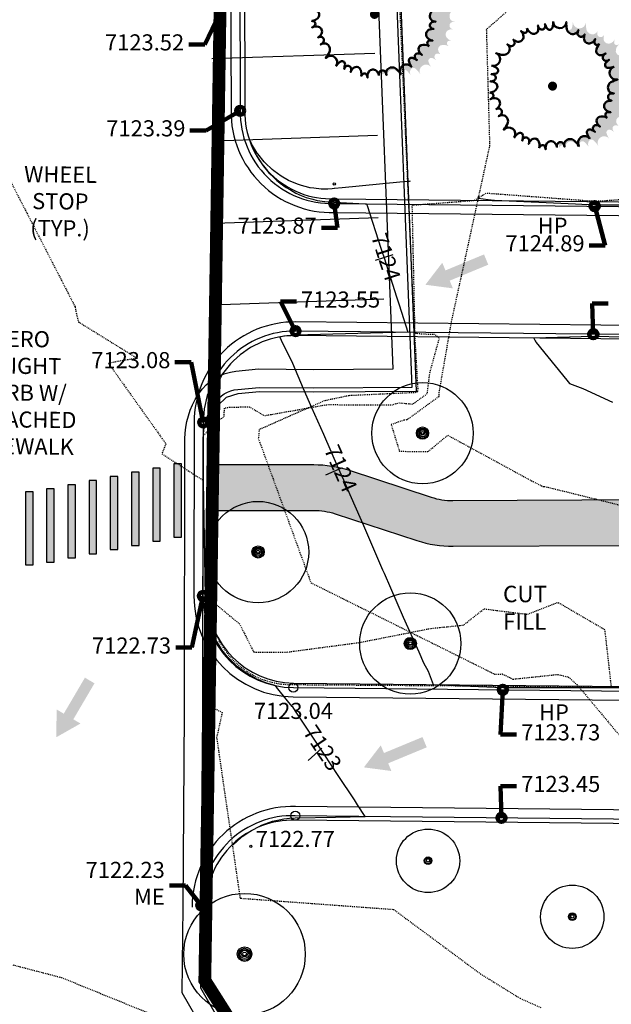
# Model space of a CAD drawing. Units: feet. Extents: x 3186139 to 3189082, y 1460030 to 1461442.
# Drawn here: x 3187419 to 3187484, y 1460109 to 1460217 of the extents above; entities that cross this region are included whole.
import ezdxf
from ezdxf.enums import TextEntityAlignment as Align

# ---------------------------------------------------------------- set-up
doc = ezdxf.new("R2010")
doc.units = ezdxf.units.FT
doc.header["$LTSCALE"] = 0.033
doc.header["$MEASUREMENT"] = 0
for name, pattern in [('BORDER2', [0.875, 0.25, -0.125, 0.25, -0.125, 0, -0.125]), ('DASHED2', [0.375, 0.25, -0.125]), ('DASHEDX2', [1.5, 1, -0.5]), ('HIDDEN', [0.375, 0.25, -0.125]), ('HIDDEN3', [0.094, 0.063, -0.031])]:
    doc.linetypes.add(name, pattern=pattern)
for name, color, linetype in [('C-CURB', 90, 'Continuous'), ('C-EX-CONT-MAJOR', 6, 'HIDDEN3'), ('C-EX-CONT-MINOR', 7, 'HIDDEN3'), ('C-EX-CURB-TBC', 7, 'Continuous'), ('C-EX-CURB-TBC-DEMO', 5, 'Continuous'), ('C-EX-PARKING STRIPE-DEMO', 1, 'Continuous'), ('C-PP-CONT-MAJOR', 104, 'Continuous'), ('C-PP-CONT-MINOR', 11, 'Continuous'), ('C-PP-CONT-TXT', 130, 'Continuous'), ('C-PP-PHASE1', 6, 'DASHEDX2'), ('C-PP-SPOTELEV-TXT', 130, 'Continuous'), ('C-SIDEWALK', 10, 'Continuous'), ('C-STRIPING', 50, 'Continuous'), ('C-STRIPING-HATCH', 9, 'Continuous'), ('GN-LEG', 140, 'Continuous'), ('L-EX-TREES', 4, 'Continuous'), ('PP-DRN-FLOW', 220, 'Continuous'), ('SRF-CUTFILL', 14, 'HIDDEN'), ('TEXT', 6, 'Continuous'), ('XR-TPX', 7, 'Continuous')]:
    doc.layers.add(name, color=color, linetype=linetype)
for name, color, linetype, lineweight in [('LK-TREE-050M', 3, 'Continuous', 50), ('LK-TREE-SHAD', 250, 'Continuous', 35), ('LK-TREE-TRNK', 32, 'Continuous', 18), ('LP-TREE', 15, 'Continuous', 25)]:
    doc.layers.add(name, color=color, linetype=linetype, lineweight=lineweight)
doc.styles.add('DB', font='dbleroy.shx')
doc.styles.add('L100', font='DBLEROY.shx', dxfattribs={"height": 0.088})
doc.dimstyles.new('DB100', dxfattribs={"dimtxt": 0.18, "dimasz": 0.12, "dimexe": 0.06, "dimexo": 0.0625, "dimgap": 0.05, "dimtad": 2, "dimdsep": 46, "dimtxsty": 'L100', "dimcen": 0.09, "dimclrd": 120, "dimclre": 120, "dimclrt": 256, "dimaunit": 1, "dimadec": 0, "dimazin": 0, "dimtfac": 1, "dimtdec": 4, "dimtofl": 0, "dimtmove": 2, "dimatfit": 3, "dimfxl": 1, "dimtolj": 1, "dimarcsym": 0})

# ---------------------------------------------------------------- blocks, each defined once
blk = doc.blocks.new('LAFX-TREE-SIMP-050')
at = {"layer": 'LK-TREE-SHAD'}
h = blk.add_hatch(color=256, dxfattribs=at)
edge = h.paths.add_edge_path()
edge.add_arc((0.3623, 0.3919), 0.0449, 275.56438, 303.79573, ccw=False)
edge.add_arc((0.3645, 0.3691), 0.022, 197.94786, 275.56438, ccw=False)
edge.add_arc((0.4318, 0.361), 0.0882, 156.59173, 179.15055, ccw=False)
edge.add_arc((0.288, 0.4252), 0.0693, 290.48143, 335.06757, ccw=False)
edge.add_arc((0.2981, 0.3995), 0.0417, 192.1055, 289.80479, ccw=False)
edge.add_arc((0.3442, 0.4031), 0.0877, 160.39212, 188.04543, ccw=False)
edge.add_arc((0.2321, 0.4427), 0.0312, 289.94963, 340.88237, ccw=False)
edge.add_arc((0.2325, 0.4409), 0.0294, 178.28263, 290.43668, ccw=False)
edge.add_arc((0.2842, 0.4357), 0.0812, 161.84019, 175.68978, ccw=False)
edge.add_arc((0.1617, 0.4824), 0.0501, 290.09852, 334.73991, ccw=False)
edge.add_arc((0.1648, 0.4862), 0.0528, 189.15211, 285.47027, ccw=False)
edge.add_arc((0.1327, 0.492), 0.0245, 215.46061, 348.08056)
edge.add_arc((-0.0512, 0.5386), 0.2142, 346.03624, 359.40886)
edge.add_arc((0.2177, 0.5365), 0.0547, 180.09378, 355.42463)
edge.add_arc((0.4911, 0.5188), 0.2192, 176.50542, 192.11183)
edge.add_arc((0.3278, 0.4862), 0.0528, 194.69914, 285.47027)
edge.add_arc((0.3162, 0.4904), 0.0608, 295.06077, 338.56282)
edge.add_arc((0.4565, 0.4334), 0.0907, 157.4418, 174.67277)
edge.add_arc((0.3955, 0.4409), 0.0294, 178.28263, 290.43668)
edge.add_arc((0.3951, 0.4427), 0.0312, 289.94963, 340.88237)
edge.add_arc((0.5601, 0.3977), 0.1399, 165.60313, 182.83443)
edge.add_arc((0.4611, 0.3995), 0.0417, 192.1055, 289.80479)
edge.add_arc((0.454, 0.4219), 0.0651, 288.98783, 336.56116)
edge.add_arc((0.604, 0.3629), 0.096, 159.85046, 179.79738)
edge.add_arc((0.5267, 0.3659), 0.019, 187.98725, 278.82768)
edge.add_arc((0.5252, 0.3924), 0.0454, 275.64461, 302.87267)
edge.add_arc((0.5985, 0.2954), 0.0763, 129.60122, 181.83457)
edge.add_arc((0.5585, 0.2973), 0.0365, 186.86616, 274.79125)
edge.add_arc((0.553, 0.3463), 0.0858, 275.7096, 304.97143)
edge.add_arc((0.6725, 0.1896), 0.1115, 129.16021, 145.34484)
edge.add_arc((0.6051, 0.2412), 0.027, 154.07543, 262.54504)
edge.add_arc((0.6066, 0.2474), 0.0334, 261.35503, 316.40032)
edge.add_arc((0.9836, -0.1566), 0.5193, 132.79733, 137.3432)
edge.add_arc((0.6216, 0.1809), 0.0245, 144.11227, 276.08056)
edge.add_arc((0.6254, 0.2838), 0.1273, 269.4306, 288.9497)
edge.add_arc((0.6902, 0.1138), 0.0548, 115.30736, 283.34903)
edge.add_arc((0.7578, -0.1517), 0.2192, 104.50542, 120.11183)
edge.add_arc((0.6763, -0.0065), 0.0528, 122.69914, 213.47027)
edge.add_arc((0.6717, -0.0047), 0.0501, 218.09852, 271.52507)
edge.add_arc((0.6652, -0.1356), 0.0812, 84.42479, 103.68978)
edge.add_arc((0.6542, -0.0849), 0.0294, 106.28263, 218.43668)
edge.add_arc((0.6558, -0.084), 0.0312, 217.94963, 268.88237)
edge.add_arc((0.6527, -0.2028), 0.0877, 88.39212, 116.04543)
edge.add_arc((0.6351, -0.1601), 0.0417, 120.1055, 217.80479)
edge.add_arc((0.6542, -0.1464), 0.0651, 216.98783, 264.56116)
edge.add_arc((0.6369, -0.2714), 0.0612, 79.496, 112.24628)
edge.add_arc((0.6267, -0.2326), 0.022, 125.94786, 203.56438)
edge.add_arc((0.6481, -0.2232), 0.0454, 203.64461, 230.87267)
edge.add_arc((0.5785, -0.3229), 0.0763, 57.60122, 109.83457)
edge.add_arc((0.568, -0.2842), 0.0365, 114.86616, 202.79125)
edge.add_arc((0.6129, -0.2639), 0.0858, 203.7096, 226.29309)
edge.add_arc((0.5312, -0.3599), 0.0407, 56.6821, 87.92264)
edge.add_arc((0.529, -0.3459), 0.027, 82.07543, 190.54504)
edge.add_arc((0.5354, -0.3454), 0.0334, 189.35503, 237.62943)
edge.add_arc((0.2676, -0.8289), 0.5193, 61.23243, 65.3432)
edge.add_arc((0.4767, -0.3802), 0.0245, 72.11227, 204.08056)
edge.add_arc((0.5758, -0.3521), 0.1273, 197.4306, 216.9497)
edge.add_arc((0.4342, -0.4662), 0.0548, 43.30736, 211.34903)
edge.add_arc((0.2025, -0.6125), 0.2192, 32.50542, 48.11183)
edge.add_arc((0.3292, -0.4678), 0.0269, 43.14378, 152.43984)
edge.add_arc((0.356, -0.4778), 0.0553, 156.07747, 202.95099)
edge.add_arc((0.0396, -0.7069), 0.337, 38.02132, 46.60589)
edge.add_arc((0.2541, -0.4796), 0.0244, 46.04062, 170.1895)
edge.add_arc((0.3826, -0.4813), 0.1527, 177.82327, 191.25726)
edge.add_arc((0.0996, -0.6102), 0.1661, 36.6558, 59.27777)
edge.add_arc((0.1566, -0.4985), 0.0417, 48.1055, 145.80479)
edge.add_arc((0.1756, -0.5124), 0.0651, 144.98783, 187.65421)
edge.add_arc((0.0513, -0.5346), 0.0612, 12.71937, 40.24628)
edge.add_arc((0.085, -0.5129), 0.022, 53.94786, 131.56438)
edge.add_arc((0.1006, -0.5303), 0.0454, 131.64461, 158.87267)
edge.add_arc((-0.0157, -0.495), 0.0763, 345.60122, 380.47333)
edge.add_arc((0.071, -0.4934), 0.0294, 34.28263, 121.25031, ccw=False)
edge.add_arc((0.0262, -0.5195), 0.0812, 17.84019, 31.68978, ccw=False)
edge.add_arc((0.1737, -0.4896), 0.0704, 152.7279, 184.11053, ccw=False)
edge.add_arc((0.1524, -0.4902), 0.0528, 50.69914, 141.47027, ccw=False)
edge.add_arc((0.0395, -0.6125), 0.2192, 32.50542, 48.11183, ccw=False)
edge.add_arc((0.2711, -0.4662), 0.0547, 36.09378, 211.42463, ccw=False)
edge.add_arc((0.576, -0.2627), 0.3119, 204.13685, 213.30824, ccw=False)
edge.add_arc((0.3137, -0.3802), 0.0245, 72.11227, 204.08056, ccw=False)
edge.add_arc((0.1046, -0.8289), 0.5193, 60.79733, 65.3432, ccw=False)
edge.add_arc((0.3724, -0.3454), 0.0334, 189.35503, 244.40032, ccw=False)
edge.add_arc((0.366, -0.3459), 0.027, 82.07543, 190.54504, ccw=False)
edge.add_arc((0.3608, -0.376), 0.0575, 49.41084, 81.09421, ccw=False)
edge.add_arc((0.5051, -0.2202), 0.155, 210.3045, 226.37653, ccw=False)
edge.add_arc((0.405, -0.2842), 0.0365, 114.86616, 202.79125, ccw=False)
edge.add_arc((0.4155, -0.3228), 0.0762, 57.12596, 109.85803, ccw=False)
edge.add_arc((0.4847, -0.2235), 0.0449, 203.56438, 231.79573, ccw=False)
edge.add_arc((0.4637, -0.2326), 0.022, 125.94786, 203.56438, ccw=False)
edge.add_arc((0.4764, -0.2956), 0.0848, 84.13521, 107.60706, ccw=False)
edge.add_arc((0.4982, -0.1339), 0.0785, 221.21885, 260.33015, ccw=False)
edge.add_arc((0.4721, -0.1601), 0.0417, 120.1055, 217.80479, ccw=False)
edge.add_arc((0.4897, -0.2028), 0.0877, 88.39212, 116.04543, ccw=False)
edge.add_arc((0.4928, -0.084), 0.0312, 217.94963, 268.88237, ccw=False)
edge.add_arc((0.4912, -0.0849), 0.0294, 106.28263, 218.43668, ccw=False)
edge.add_arc((0.5067, -0.1996), 0.1449, 88.67333, 99.44124, ccw=False)
edge.add_arc((0.513, 0.0044), 0.0593, 222.47307, 267.15053, ccw=False)
edge.add_arc((0.5133, -0.0065), 0.0528, 122.69914, 213.47027, ccw=False)
edge.add_arc((0.5948, -0.1517), 0.2192, 104.50542, 120.11183, ccw=False)
edge.add_arc((0.5272, 0.1138), 0.0548, 115.30736, 283.34903, ccw=False)
edge.add_arc((0.3906, 0.7279), 0.5757, 277.04132, 281.33898, ccw=False)
edge.add_arc((0.4586, 0.1809), 0.0245, 144.11227, 276.08056, ccw=False)
edge.add_arc((0.8206, -0.1566), 0.5193, 132.79733, 137.3432, ccw=False)
edge.add_arc((0.4409, 0.2553), 0.0409, 266.74154, 311.01382, ccw=False)
edge.add_arc((0.4421, 0.2412), 0.027, 154.07543, 262.54504, ccw=False)
edge.add_arc((0.4639, 0.2317), 0.0507, 119.236, 155.26905, ccw=False)
edge.add_arc((0.3765, 0.3828), 0.1238, 280.26094, 300.42009, ccw=False)
edge.add_arc((0.3955, 0.2973), 0.0365, 186.86616, 274.79125, ccw=False)
edge.add_arc((0.4486, 0.2894), 0.0895, 133.27086, 177.71312, ccw=False)
at = {"layer": 'LK-TREE-050M'}
for points in [[(-0.2173, 0.4774, 0.231941), (-0.1676, 0.4322, 0.403646), (-0.125, 0.4596, 0.128377), (-0.1268, 0.5029, 0.200456), (-0.1115, 0.4756, 0.512109), (-0.0684, 0.4834, 0.244908), (-0.0689, 0.5143, 0.019838), (-0.0501, 0.4776, 0.649211), (-0.0063, 0.487, 0.098861), (0, 0.5364)], [(0, 0.5324, 0.92387), (0.1093, 0.5322, 0.068201), (0.1138, 0.4728, 0.418161), (0.1789, 0.4353, 0.237434), (0.2097, 0.4682, 0.084258), (0.2032, 0.4418, 0.532572), (0.2428, 0.4134, 0.225968), (0.2616, 0.4325, 0.121249), (0.2574, 0.3908, 0.454143), (0.3122, 0.3603, 0.210611), (0.3508, 0.396, 0.143881), (0.3436, 0.3623, 0.352237), (0.3667, 0.3472, 0.123809), (0.3873, 0.3545)], [(-0.5063, 0.1645, 0.92387), (-0.4723, 0.2684, 0.068201), (-0.4145, 0.2543, 0.418161), (-0.3587, 0.3047, 0.237434), (-0.3804, 0.3441, 0.084258), (-0.3574, 0.3298, 0.532572), (-0.3181, 0.3586, 0.225968), (-0.3305, 0.3825, 0.121249), (-0.2921, 0.3656, 0.454143), (-0.2462, 0.4083, 0.210611), (-0.2682, 0.456, 0.143881), (-0.2384, 0.4387, 0.352237), (-0.2169, 0.456, 0.123809), (-0.2175, 0.4779)], [(0.3869, 0.3542, 0.231941), (0.3592, 0.293, 0.403646), (0.3985, 0.2609, 0.128377), (0.4391, 0.276, 0.200456), (0.4178, 0.253, 0.512109), (0.4386, 0.2144, 0.244908), (0.4678, 0.2244, 0.019838), (0.4387, 0.1953, 0.649211), (0.4612, 0.1565, 0.098861), (0.5102, 0.1658)], [(-0.5212, -0.0592, 0.231941), (-0.4628, -0.0259, 0.403646), (-0.4758, 0.0231, 0.128377), (-0.5175, 0.0348, 0.200456), (-0.4867, 0.041, 0.512109), (-0.4809, 0.0843, 0.244908), (-0.5104, 0.0934, 0.019838), (-0.4697, 0.0999, 0.649211), (-0.4651, 0.1445, 0.098861), (-0.5102, 0.1658)], [(0.5063, 0.1645, 0.92387), (0.5399, 0.0605, 0.068201), (0.4848, 0.0379, 0.418161), (0.4693, -0.0356, 0.237434), (0.5101, -0.0548, 0.084258), (0.4829, -0.0567, 0.532572), (0.4682, -0.1032, 0.225968), (0.4922, -0.1152, 0.121249), (0.4512, -0.124, 0.454143), (0.4392, -0.1856, 0.210611), (0.4851, -0.2113, 0.143881), (0.4507, -0.2148, 0.352237), (0.4435, -0.2414, 0.123809), (0.4569, -0.2588)], [(-0.3129, -0.4307, 0.92387), (-0.4012, -0.3663, 0.068201), (-0.3699, -0.3156, 0.418161), (-0.4006, -0.247, 0.237434), (-0.4449, -0.2555, 0.084258), (-0.424, -0.238, 0.532572), (-0.4394, -0.1917, 0.225968), (-0.4659, -0.1961, 0.121249), (-0.4379, -0.1649, 0.454143), (-0.4644, -0.108, 0.210611), (-0.5166, -0.1142, 0.143881), (-0.4909, -0.0912, 0.352237), (-0.5007, -0.0653, 0.123809), (-0.5217, -0.0592)], [(0.4564, -0.2585, 0.231941), (0.3896, -0.2511, 0.403646), (0.3713, -0.2984, 0.128377), (0.3982, -0.3324, 0.200456), (0.3697, -0.3192, 0.512109), (0.3395, -0.3509, 0.244908), (0.358, -0.3756, 0.019838), (0.3213, -0.3569, 0.649211), (0.2913, -0.3902, 0.098861), (0.3153, -0.434)], [(-0.1048, -0.5139, 0.231941), (-0.1184, -0.4481, 0.403646), (-0.169, -0.4453, 0.128377), (-0.193, -0.4814, 0.200456), (-0.1894, -0.4503, 0.512109), (-0.2288, -0.4313, 0.244908), (-0.2465, -0.4565, 0.019838), (-0.2402, -0.4158, 0.649211), (-0.2811, -0.3977, 0.098861), (-0.3153, -0.434)], [(0.3129, -0.4307, 0.92387), (0.2244, -0.4948, 0.068201), (0.1859, -0.4494, 0.418161), (0.1111, -0.4573, 0.237434), (0.1055, -0.502, 0.084258), (0.0953, -0.4768, 0.532572), (0.0466, -0.4771, 0.225968), (0.0426, -0.5037, 0.121249), (0.0215, -0.4675, 0.454143), (-0.0408, -0.4751, 0.210611), (-0.051, -0.5266, 0.143881), (-0.065, -0.495, 0.352237), (-0.0926, -0.4964, 0.123809), (-0.1049, -0.5145)]]:
    blk.add_lwpolyline(points, format="xyb", dxfattribs=at)
at = {"layer": 'LK-TREE-TRNK', "const_width": 0.0375}
blk.add_lwpolyline([(-0.0188, 0, 1), (0.0187, 0, 1)], format="xyb", close=True, dxfattribs=at)
blk = doc.blocks.new('FLOW')
at = {"color": 0, "linetype": 'Continuous'}
for points in [[(0.1315, 0.0759), (0, 0), (0.1315, -0.0759)], [(0.1315, 0.0304), (0.1315, -0.0304), (0.3598, 0.0304), (0.3598, -0.0304)]]:
    blk.add_solid(points, dxfattribs=at)
blk = doc.blocks.new('A$C82d43efc')
at = {"layer": 'L-EX-TREES', "color": 3}
blk.add_circle((41.6, 41.6), 41.6, dxfattribs=at)
at = {"layer": 'L-EX-TREES'}
blk.add_circle((41.6, 41.7), 5, dxfattribs=at)
at = {"layer": 'L-EX-TREES', "color": 6}
for centre, radius in [((41.6, 41.6), 4.06), ((41.6, 42.1), 2.19)]:
    blk.add_circle(centre, radius, dxfattribs=at)
blk = doc.blocks.new('A$C590e5763')
at = {"layer": 'C-EX-CURB-TBC', "color": 7, "linetype": 'Continuous', "lineweight": -3, "flags": 128}
for points in [[(3187439.23, 1460120.01), (3187439.4, 1460141.22), (3187439.44, 1460171.18, -0.144949), (3187440.56, 1460174.96, -0.004606), (3187440.63, 1460175.06, -0.223081), (3187443.21, 1460176.59), (3187445.57, 1460176.82), (3187451.54, 1460176.77), (3187462.3, 1460176.84), (3187460.37, 1460225.78), (3187459.91, 1460229.22, 0.10079), (3187458.39, 1460233.96, 0.115639), (3187454.56, 1460238.17), (3187453.95, 1460238.64)], [(3187437.23, 1460120.01), (3187437.23, 1460120.02), (3187437.4, 1460141.23), (3187437.44, 1460171.18, -0.144949), (3187438.89, 1460176.05, -0.004606), (3187438.98, 1460176.18, -0.223081), (3187443.02, 1460178.58), (3187445.49, 1460178.83), (3187451.54, 1460178.77), (3187460.22, 1460178.83), (3187458.38, 1460225.61), (3187457.92, 1460228.98, 0.101402), (3187456.65, 1460232.99, 0.117141), (3187453.38, 1460236.55), (3187452.71, 1460237.08)]]:
    blk.add_lwpolyline(points, format="xyb", dxfattribs=at)
for points in [[(3187446.02, 1460095.17), (3187446.02, 1460095.17), (3187437.15, 1460110.61), (3187437.23, 1460120.01), (3187437.23, 1460120.02)], [(3187447.75, 1460096.16), (3187439.16, 1460111.14), (3187439.23, 1460120.01)]]:
    blk.add_lwpolyline(points, dxfattribs=at)
at = {"layer": 'C-EX-CURB-TBC'}
blk.add_polyline3d([(3187448.15, 1460096.39, 7122.45), (3187439.61, 1460111.26, 7122.63), (3187439.68, 1460120.01, 7122.73)], dxfattribs=at)
at = {"layer": 'C-EX-CURB-TBC-DEMO'}
blk.add_polyline3d([(3187439.68, 1460120.01, 7122.73), (3187439.85, 1460141.22, 7122.95), (3187439.89, 1460171.18, 7123.6), (3187440.16, 1460173.02, 7123.58), (3187440.94, 1460174.71, 7123.56), (3187440.94, 1460174.71, 7123.56), (3187441.01, 1460174.81, 7123.64), (3187441.01, 1460174.81, 7123.64), (3187441.98, 1460175.73, 7123.66), (3187443.25, 1460176.15, 7123.67), (3187443.25, 1460176.15, 7123.67), (3187445.59, 1460176.37, 7123.73), (3187451.54, 1460176.32, 7123.79), (3187462.77, 1460176.39, 7123.95), (3187460.82, 1460225.82, 7124.25), (3187460.35, 1460229.28, 7124.27), (3187459.82, 1460231.81, 7124.29), (3187458.79, 1460234.18, 7124.31), (3187458.79, 1460234.18, 7124.31), (3187457.06, 1460236.59, 7124.32), (3187454.82, 1460238.53, 7124.33), (3187454.82, 1460238.53, 7124.33), (3187454.23, 1460239, 7124.33)], dxfattribs=at)
at = {"layer": 'C-EX-PARKING STRIPE-DEMO', "flags": 128}
for points in [[(3187440.37, 1460212.76), (3187458.21, 1460213.37)], [(3187440.67, 1460203.77), (3187458.51, 1460204.38)], [(3187440.75, 1460194.78), (3187458.59, 1460195.39)], [(3187441.37, 1460185.87), (3187459.21, 1460186.48)]]:
    blk.add_lwpolyline(points, dxfattribs=at)
at = {"layer": 'L-EX-TREES', "color": 6}
for centre, radius in [((3187463.44, 1460171.81), 5.54), ((3187463.44, 1460171.81), 0.542), ((3187463.44, 1460171.84), 0.417), ((3187463.44, 1460171.89), 0.292), ((3187463.44, 1460171.84), 0.167), ((3187445.44, 1460158.81), 5.54), ((3187445.44, 1460158.81), 0.542), ((3187445.44, 1460158.84), 0.417), ((3187445.44, 1460158.89), 0.292), ((3187445.44, 1460158.84), 0.167), ((3187462.1, 1460148.81), 5.54), ((3187462.1, 1460148.81), 0.542), ((3187462.1, 1460148.84), 0.417), ((3187462.1, 1460148.89), 0.292), ((3187462.1, 1460148.84), 0.167), ((3187443.96, 1460114.84), 6.65), ((3187443.96, 1460114.84), 0.65), ((3187443.96, 1460114.87), 0.5), ((3187443.96, 1460114.93), 0.35), ((3187443.96, 1460114.88), 0.2)]:
    blk.add_circle(centre, radius, dxfattribs=at)
at = {"layer": 'L-EX-TREES'}
for centre, radius in [((3187463.44, 1460171.82), 0.667), ((3187445.44, 1460158.82), 0.667), ((3187462.1, 1460148.82), 0.667), ((3187443.96, 1460114.85), 0.8)]:
    blk.add_circle(centre, radius, dxfattribs=at)
at = {"layer": 'L-EX-TREES', "xscale": 0.083334608063346, "yscale": 0.083334608063346, "zscale": 0.083334608063346}
for p in [(3187460.58, 1460121.59), (3187476.36, 1460115.47)]:
    blk.add_blockref('A$C82d43efc', p, dxfattribs=at)
blk = doc.blocks.new('EG')
at = {"layer": 'C-EX-CONT-MAJOR', "color": 6, "linetype": 'HIDDEN3', "lineweight": -3, "elevation": 7125}
blk.add_lwpolyline([(3187472.69, 1460217.93), (3187470.42, 1460215.93), (3187470.78, 1460203.26), (3187466.58, 1460183.99), (3187465.24, 1460176.31), (3187465.21, 1460175.8), (3187461.71, 1460173.25), (3187461.41, 1460173.24), (3187460.01, 1460172.74), (3187460.91, 1460169.83), (3187464.05, 1460169.8), (3187466.2, 1460171.58), (3187475.54, 1460166.51), (3187476.65, 1460165.97), (3187476.78, 1460165.99), (3187492.76, 1460162.05), (3187505.57, 1460150.99), (3187511.51, 1460143.89), (3187516.4, 1460139.2), (3187520.93, 1460139.15), (3187526.56, 1460129.59), (3187530.75, 1460116.75), (3187539.51, 1460108.61)], dxfattribs=at)
at = {"layer": 'C-EX-CONT-MINOR', "color": 7, "linetype": 'HIDDEN3', "lineweight": -3}
for points, elevation in [([(3187415.2, 1460205.46), (3187425.43, 1460185.61), (3187425.49, 1460185.16), (3187425.61, 1460184.61), (3187425.8, 1460183.96), (3187432.26, 1460179.97), (3187431.22, 1460179.84), (3187430.07, 1460179.65), (3187429.09, 1460179.43), (3187435.36, 1460170.64), (3187434.91, 1460169.56), (3187439.43, 1460166.65), (3187439.63, 1460155.54), (3187439.85, 1460143.41), (3187440, 1460142.84), (3187440.36, 1460141.86), (3187441.52, 1460141.28), (3187440.91, 1460138.54), (3187441.73, 1460132.83), (3187443.47, 1460121.01), (3187443.47, 1460120.96), (3187443.56, 1460120.96), (3187460.27, 1460119.74), (3187469.78, 1460112.69), (3187474.11, 1460110.02), (3187476.44, 1460108.99)], 7123), ([(3187460.6, 1460225.8), (3187461.28, 1460210.68), (3187462.43, 1460184.99), (3187462.91, 1460176.67), (3187462.89, 1460176.36), (3187462.72, 1460176.24), (3187462.48, 1460176.23), (3187455.39, 1460175.91), (3187452.68, 1460175.34), (3187445.57, 1460172.2), (3187445.47, 1460171.24), (3187451.22, 1460155.46), (3187471.32, 1460145.47), (3187472.17, 1460145.48), (3187473.34, 1460144.92), (3187478.23, 1460145.43), (3187479.4, 1460145.14), (3187480.34, 1460144.33), (3187490.32, 1460132.4), (3187496.68, 1460124.53), (3187496.82, 1460124.36), (3187498.22, 1460123.54), (3187510.93, 1460112.95), (3187522.54, 1460102.46)], 7124), ([(3187416.67, 1460114.18), (3187423.91, 1460112.3), (3187434.6, 1460107.95)], 7122)]:
    blk.add_lwpolyline(points, dxfattribs=dict(at, elevation=elevation))

msp = doc.modelspace()

# ---------------------------------------------------------------- hatches: boundary and pattern name
at = {"layer": 'C-STRIPING-HATCH'}
h = msp.add_hatch(dxfattribs=at)
h.set_pattern_fill('AR-SAND', color=8, scale=0.833333)
h.set_pattern_definition([(37.5, (0, 0), (-0.0524944651, 1.6056864742), [0, -1.26666666667, 0, -1.41666666667, 0, -1.35416666667]), (7.5, (0, 0), (1.474813921, 2.3517883877), [0, -0.68333333333, 0, -1.14166666667, 0, -0.4375]), (327.5, (-1.025, 0), (2.5951182181, 0.00471587795), [0, -0.41666666667, 0, -1.5, 0, -1.95833333333]), (317.5, (-1.025, 0), (2.5051055038, 0.7313963041), [0, -0.20833333333, 0, -0.98333333333, 0, -1.125])])
h.paths.add_polyline_path([(3187455.418, 1460167.752, 0.0793251), (3187451.526, 1460168.373), (3187439.938, 1460168.373), (3187439.929, 1460163.373), (3187451.526, 1460163.373, -0.0793251), (3187453.862, 1460163.001), (3187462.83, 1460160.062, 0.0806834), (3187466.79, 1460159.441), (3187485.654, 1460159.543, -0.3358029), (3187490.485, 1460155.926), (3187493.912, 1460144.022), (3187496.522, 1460143.995, 0.141683), (3187498.931, 1460144.664), (3187494.844, 1460158.858, -0.2535892), (3187495.867, 1460163.512), (3187507.777, 1460177.282, 0.3176429), (3187504.914, 1460181.615), (3187491.654, 1460166.284, -0.216357), (3187487.899, 1460164.555), (3187466.763, 1460164.441, -0.0806834), (3187464.387, 1460164.813)])
h = msp.add_hatch(color=9, dxfattribs=at)
h.dxf.hatch_style = 1
h.paths.add_polyline_path([(3187434.743, 1460167.987), (3187433.909, 1460167.987), (3187433.909, 1460159.987), (3187434.743, 1460159.987)])
h = msp.add_hatch(color=9, dxfattribs=at)
h.dxf.hatch_style = 1
h.paths.add_polyline_path([(3187437.065, 1460168.44), (3187436.232, 1460168.44), (3187436.232, 1460160.44), (3187437.065, 1460160.44)])
h = msp.add_hatch(color=9, dxfattribs=at)
h.dxf.hatch_style = 1
h.paths.add_polyline_path([(3187430.098, 1460167.082), (3187429.264, 1460167.082), (3187429.264, 1460159.082), (3187430.098, 1460159.082)])
h = msp.add_hatch(color=9, dxfattribs=at)
h.dxf.hatch_style = 1
h.paths.add_polyline_path([(3187432.42, 1460167.535), (3187431.587, 1460167.535), (3187431.587, 1460159.535), (3187432.42, 1460159.535)])
h = msp.add_hatch(color=9, dxfattribs=at)
h.dxf.hatch_style = 1
h.paths.add_polyline_path([(3187425.453, 1460166.176), (3187424.62, 1460166.176), (3187424.62, 1460158.176), (3187425.453, 1460158.176)])
h = msp.add_hatch(color=9, dxfattribs=at)
h.dxf.hatch_style = 1
h.paths.add_polyline_path([(3187427.775, 1460166.629), (3187426.942, 1460166.629), (3187426.942, 1460158.629), (3187427.775, 1460158.629)])
h = msp.add_hatch(color=9, dxfattribs=at)
h.dxf.hatch_style = 1
h.paths.add_polyline_path([(3187420.819, 1460165.402), (3187419.985, 1460165.402), (3187419.985, 1460157.402), (3187420.819, 1460157.402)])
h = msp.add_hatch(color=9, dxfattribs=at)
h.dxf.hatch_style = 1
h.paths.add_polyline_path([(3187423.13, 1460165.724), (3187422.297, 1460165.724), (3187422.297, 1460157.724), (3187423.13, 1460157.724)])

# ---------------------------------------------------------------- linework, layer by layer
at = {"layer": 'C-CURB'}
for points in [[(3187453.168, 1460238.017), (3187443.718, 1460225.971, 0.1679268), (3187442.439, 1460222.266), (3187442.483, 1460207.07, 0.4262594), (3187453.787, 1460195.929), (3187491.768, 1460195.532, 0.5773503), (3187495.294, 1460201.495), (3187490.654, 1460209.731), (3187497.345, 1460213.502), (3187630.826, 1460212.106), (3187636.02, 1460202.89, 0.2259615), (3187649.382, 1460193.487, -0.7336973), (3187657.923, 1460131.112, 0.4355303), (3187656.146, 1460125.531), (3187662.871, 1460113.595), (3187656.18, 1460109.824), (3187502.033, 1460111.435), (3187492.964, 1460127.531, 0.2679492), (3187487.799, 1460130.585), (3187449.538, 1460130.985, 0.4174592), (3187438.224, 1460120.183), (3187438.228, 1460119.989)], [(3187453.947, 1460238.645), (3187454.557, 1460238.166), (3187444.505, 1460225.354, 0.1678613), (3187443.439, 1460222.268), (3187443.483, 1460207.065, 0.4270431), (3187453.778, 1460196.929), (3187491.778, 1460196.532, 0.5773503), (3187494.423, 1460201.004), (3187489.291, 1460210.111), (3187497.088, 1460214.505), (3187631.414, 1460213.1), (3187636.891, 1460203.381, 0.2259615), (3187649.55, 1460194.473, -0.7336973), (3187658.35, 1460130.208, 0.4355303), (3187657.017, 1460126.022), (3187664.234, 1460113.214), (3187656.437, 1460108.821), (3187501.446, 1460110.442), (3187492.092, 1460127.04, 0.2679492), (3187487.789, 1460129.585), (3187449.518, 1460129.985, 0.4171819), (3187439.224, 1460120.184), (3187439.228, 1460120.009)], [(3187496.959, 1460215.006), (3187631.708, 1460213.597), (3187637.326, 1460203.626, 0.2259615), (3187649.634, 1460194.966, -0.7336973), (3187658.563, 1460129.755, 0.4355303), (3187657.452, 1460126.267), (3187664.915, 1460113.024), (3187656.566, 1460108.32), (3187501.152, 1460109.945), (3187491.657, 1460126.795, 0.2679492), (3187487.783, 1460129.085), (3187449.508, 1460129.485, 0.4173277), (3187439.724, 1460120.174), (3187439.728, 1460120.009)], [(3187501.461, 1460164.526), (3187507.583, 1460174.877, 0.60065), (3187502.986, 1460182.414), (3187449.55, 1460182.972, 0.4168478), (3187439.445, 1460172.988), (3187439.414, 1460154.003, 0.4115843), (3187449.309, 1460143.988)], [(3187449.314, 1460144.488), (3187496.522, 1460143.995, 0.2679492), (3187500.442, 1460146.204), (3187508.479, 1460159.795), (3187500.777, 1460164.35), (3187507.153, 1460175.132, 0.6019246), (3187502.998, 1460181.914), (3187449.545, 1460182.472, 0.4168478), (3187439.945, 1460172.987), (3187439.914, 1460154.002, 0.4115843), (3187449.314, 1460144.488, 0.4115843)], [(3187449.309, 1460143.988), (3187496.516, 1460143.495, 0.2679492), (3187500.872, 1460145.95), (3187509.164, 1460159.971), (3187501.461, 1460164.526)]]:
    msp.add_lwpolyline(points, format="xyb", dxfattribs=at)
at = {"layer": 'C-CURB', "elevation": -7123.953}
msp.add_lwpolyline([(3187455.273, 1460238.269), (3187444.899, 1460225.046, 0.1678613), (3187443.939, 1460222.268), (3187443.983, 1460207.062, 0.4274725), (3187453.773, 1460197.429), (3187491.783, 1460197.032, 0.5773503), (3187493.988, 1460200.759), (3187488.61, 1460210.302), (3187496.842, 1460214.94)], format="xyb", dxfattribs=at)
at = {"layer": 'C-CURB'}
msp.add_lwpolyline([(3187449.299, 1460142.988), (3187496.506, 1460142.495, 0.2679492), (3187501.733, 1460145.44), (3187510.534, 1460160.322), (3187502.831, 1460164.878), (3187508.444, 1460174.368, 0.5986002), (3187502.963, 1460183.414), (3187449.56, 1460183.972, 0.4168478), (3187438.445, 1460172.989), (3187438.414, 1460154.004, 0.4115843)], format="xyb", close=True, dxfattribs=at)
at = {"layer": 'C-PP-CONT-MAJOR', "color": 104, "linetype": 'Continuous', "lineweight": -3, "elevation": 7125, "flags": 128}
for points in [[(3187488.697, 1460196.737), (3187484.067, 1460196.739), (3187482.279, 1460196.74), (3187480.174, 1460196.837), (3187471.325, 1460197.246), (3187471.325, 1460197.247), (3187470.635, 1460197.328), (3187469.518, 1460197.46), (3187469.57, 1460197.696)], [(3187489.04, 1460182.225), (3187482.129, 1460182.367), (3187475.638, 1460182.2), (3187475.768, 1460181.921), (3187475.83, 1460181.791), (3187475.874, 1460181.705), (3187479.224, 1460177.595), (3187479.517, 1460177.252), (3187480.985, 1460176.705), (3187484.224, 1460175.194)]]:
    msp.add_lwpolyline(points, dxfattribs=at)
at = {"layer": 'C-PP-CONT-MINOR', "color": 11, "linetype": 'Continuous', "lineweight": -3, "flags": 128}
for points, elevation in [([(3187462.075, 1460199.351), (3187461.971, 1460199.34), (3187461.79, 1460199.323), (3187460.966, 1460199.244), (3187454.639, 1460198.633), (3187453.789, 1460198.551), (3187453.763, 1460198.551), (3187453.554, 1460198.532), (3187453.081, 1460198.503), (3187452.34, 1460198.499), (3187451.541, 1460198.597), (3187451.137, 1460198.638), (3187451.123, 1460198.641), (3187451.014, 1460198.665), (3187450.199, 1460198.874), (3187449.861, 1460198.984), (3187449.043, 1460199.311), (3187448.769, 1460199.453), (3187447.964, 1460199.902), (3187447.15, 1460200.504), (3187446.979, 1460200.63), (3187446.212, 1460201.368), (3187446.104, 1460201.477), (3187445.403, 1460202.352), (3187445.35, 1460202.424), (3187444.735, 1460203.435), (3187444.726, 1460203.451), (3187444.609, 1460203.715), (3187444.696, 1460203.427), (3187444.706, 1460203.403), (3187445.202, 1460202.299), (3187445.269, 1460202.185), (3187445.847, 1460201.244), (3187445.993, 1460201.056), (3187446.62, 1460200.279), (3187446.863, 1460200.037), (3187447.509, 1460199.419), (3187447.863, 1460199.146), (3187448.499, 1460198.677), (3187448.973, 1460198.399), (3187449.574, 1460198.066), (3187450.173, 1460197.809), (3187450.717, 1460197.593), (3187451.441, 1460197.385), (3187451.91, 1460197.266), (3187452.754, 1460197.135), (3187453.135, 1460197.089), (3187453.686, 1460197.059), (3187453.778, 1460197.055), (3187457.157, 1460196.899), (3187457.311, 1460196.892), (3187457.312, 1460196.89), (3187457.316, 1460196.878), (3187457.324, 1460196.853), (3187457.347, 1460196.782), (3187457.372, 1460196.705), (3187458.879, 1460192.05), (3187458.991, 1460191.705), (3187459.224, 1460190.987), (3187460.604, 1460186.705), (3187460.886, 1460185.856), (3187461.844, 1460182.844), (3187449.545, 1460182.527), (3187449.417, 1460182.517), (3187448.313, 1460182.421), (3187448.277, 1460182.413), (3187447.82, 1460182.313), (3187447.973, 1460181.985), (3187449.224, 1460179.468), (3187450.382, 1460176.705), (3187451.295, 1460174.634), (3187452.591, 1460171.705), (3187454.224, 1460167.989), (3187454.79, 1460166.705), (3187455.233, 1460165.696), (3187456.97, 1460161.705), (3187459.066, 1460156.863), (3187459.133, 1460156.705), (3187459.224, 1460156.487), (3187461.32, 1460151.705), (3187463.043, 1460147.886), (3187463.538, 1460146.705), (3187464.054, 1460145.793), (3187464.604, 1460144.329), (3187467.814, 1460144.199), (3187472.227, 1460144.02), (3187495.107, 1460144.01)], 7124), ([(3187442.708, 1460126.792), (3187442.727, 1460126.814), (3187442.729, 1460126.816), (3187443.585, 1460127.587), (3187443.669, 1460127.66), (3187443.715, 1460127.695), (3187444.529, 1460128.254), (3187444.711, 1460128.375), (3187445.545, 1460128.805), (3187445.835, 1460128.949), (3187446.619, 1460129.233), (3187447.024, 1460129.375), (3187447.736, 1460129.533), (3187448.258, 1460129.645), (3187448.881, 1460129.701), (3187449.516, 1460129.756), (3187453.911, 1460129.842), (3187457.158, 1460129.906), (3187456.317, 1460131.19), (3187455.98, 1460131.705), (3187454.224, 1460134.388), (3187452.692, 1460136.705), (3187449.606, 1460141.323), (3187449.352, 1460141.705), (3187449.232, 1460141.896), (3187449.188, 1460141.944), (3187448.671, 1460142.546), (3187447.461, 1460144.039), (3187447.265, 1460144.238), (3187446.404, 1460144.47), (3187446.362, 1460144.486), (3187445.25, 1460144.943), (3187445.153, 1460144.995), (3187444.164, 1460145.556), (3187444.022, 1460145.658), (3187443.163, 1460146.301), (3187442.988, 1460146.465), (3187442.264, 1460147.166), (3187442.07, 1460147.401), (3187441.481, 1460148.137), (3187441.284, 1460148.451), (3187440.828, 1460149.199), (3187440.645, 1460149.596), (3187440.314, 1460150.335), (3187440.164, 1460150.816), (3187439.948, 1460151.527), (3187439.85, 1460152.089), (3187439.737, 1460152.756), (3187439.71, 1460153.394), (3187439.685, 1460154.002), (3187439.438, 1460168.625)], 7123)]:
    msp.add_lwpolyline(points, dxfattribs=dict(at, elevation=elevation))
at = {"layer": 'C-SIDEWALK'}
for points in [[(3187439.911, 1460168.373), (3187451.526, 1460168.373, -0.0793251), (3187455.418, 1460167.752), (3187464.387, 1460164.813, 0.0806834), (3187466.763, 1460164.441), (3187487.899, 1460164.555, 0.216357), (3187491.654, 1460166.284), (3187504.914, 1460181.615)], [(3187439.911, 1460163.373), (3187451.526, 1460163.373, -0.0793251), (3187453.862, 1460163.001), (3187462.83, 1460160.062, 0.0806834), (3187466.79, 1460159.441), (3187485.654, 1460159.543, -0.3358029), (3187490.485, 1460155.926), (3187493.912, 1460144.022)]]:
    msp.add_lwpolyline(points, format="xyb", dxfattribs=at)
at = {"layer": 'C-STRIPING'}
for centre in [(3187453.778, 1460199.054, -7123.953), (3187444.651, 1460126.647, -7123.953)]:
    msp.add_circle(centre, 0.125, dxfattribs=at)
at = {"layer": 'C-STRIPING-HATCH', "elevation": -7123.953}
for points in [[(3187434.743, 1460167.987), (3187433.909, 1460167.987), (3187433.909, 1460159.987), (3187434.743, 1460159.987)], [(3187437.065, 1460168.44), (3187436.232, 1460168.44), (3187436.232, 1460160.44), (3187437.065, 1460160.44)], [(3187430.098, 1460167.082), (3187429.264, 1460167.082), (3187429.264, 1460159.082), (3187430.098, 1460159.082)], [(3187432.42, 1460167.535), (3187431.587, 1460167.535), (3187431.587, 1460159.535), (3187432.42, 1460159.535)], [(3187425.453, 1460166.176), (3187424.62, 1460166.176), (3187424.62, 1460158.176), (3187425.453, 1460158.176)], [(3187427.775, 1460166.629), (3187426.942, 1460166.629), (3187426.942, 1460158.629), (3187427.775, 1460158.629)], [(3187420.819, 1460165.402), (3187419.985, 1460165.402), (3187419.985, 1460157.402), (3187420.819, 1460157.402)], [(3187423.13, 1460165.724), (3187422.297, 1460165.724), (3187422.297, 1460157.724), (3187423.13, 1460157.724)]]:
    msp.add_lwpolyline(points, close=True, dxfattribs=at)
at = {"layer": 'Defpoints', "color": 7, "linetype": 'Continuous', "lineweight": -3}
for p, q in [((3187460.176, 1460191.295, 7124), (3187458.273, 1460190.679, 7124)), ((3187454.645, 1460168.006), (3187452.805, 1460167.221)), ((3187450.913, 1460136.036), (3187452.413, 1460137.359))]:
    msp.add_line(p, q, dxfattribs=at)
at = {"layer": 'Defpoints', "color": 140, "linetype": 'Continuous', "lineweight": -3}
for centre in [(3187443.483, 1460207.065, 7123.392), (3187453.778, 1460196.929, 7123.874), (3187482.278, 1460196.631, 7124.891), (3187449.55, 1460182.972, 7123.555), (3187482.131, 1460182.632, 7124.735), (3187439.445, 1460172.988, 7123.081), (3187439.414, 1460154.003, 7122.729), (3187449.309, 1460143.988, 7123.041), (3187472.224, 1460143.749, 7123.729), (3187449.518, 1460129.985, 7122.771), (3187472.078, 1460129.75, 7123.448), (3187439.224, 1460120.184, 7122.231)]:
    msp.add_circle(centre, 0.5, dxfattribs=at)
at = {"layer": 'SRF-CUTFILL', "linetype": 'BORDER2', "flags": 128}
msp.add_lwpolyline([(3187439.983, 1460153.79), (3187443.43, 1460150.94), (3187444.975, 1460147.851), (3187448.422, 1460147.851), (3187456.505, 1460148.92), (3187464.35, 1460150.464), (3187467.915, 1460150.821), (3187470.174, 1460152.602), (3187474.928, 1460152.008), (3187478.256, 1460153.315), (3187483.368, 1460150.346), (3187484.081, 1460144.051), (3187449.016, 1460144.288, -0.4060613), (3187440.22, 1460152.959)], format="xyb", close=True, dxfattribs=at)
at = {"layer": 'TEXT'}
msp.add_line((3187439.417, 1460155.984), (3187439.417, 1460155.984), dxfattribs=at)

# ---------------------------------------------------------------- block references
at = {"layer": 'LP-TREE', "xscale": 13.16996995383422, "yscale": 13.16996995383422, "zscale": 13.16996995383422, "rotation": 359.3709447143102}
for p in [(3187458.18, 1460217.593), (3187477.667, 1460209.753)]:
    msp.add_blockref('LAFX-TREE-SIMP-050', p, dxfattribs=at)
at = {"layer": 'PP-DRN-FLOW', "xscale": 20, "yscale": 20, "zscale": 20}
for p, rotation in [((3187463.752, 1460188.038), 22.48731908197953), ((3187423.368, 1460138.567), 59.53144294532873), ((3187457.019, 1460135.271), 22.48731908197953)]:
    msp.add_blockref('FLOW', p, dxfattribs=dict(at, rotation=rotation))

# ---------------------------------------------------------------- texts
at = {"layer": 'C-PP-SPOTELEV-TXT', "color": 130, "linetype": 'Continuous', "lineweight": -3, "char_height": 1.76, "attachment_point": 6, "style": 'DB', "bg_fill": 3, "box_fill_scale": 1.284091, "bg_fill_color": 256, "bg_fill_true_color": 13158600, "bg_fill_transparency": 0}
for s, insert, width in [('7123.52', (3187437.353, 1460214.305, 7123.517), 9.98842), ('7123.39', (3187437.491, 1460204.911, 7123.392), 9.90377), ('7123.08', (3187435.847, 1460179.568, 7123.081), 9.98842), ('7122.73', (3187435.925, 1460148.364, 7122.729), 9.98842), ('7122.23\\PME', (3187435.237, 1460122.365, 7122.231), 9.98842)]:
    msp.add_mtext(s, dxfattribs=dict(at, insert=insert, width=width))
at = {"layer": 'C-PP-SPOTELEV-TXT', "color": 130, "linetype": 'Continuous', "lineweight": -3, "insert": (3187449.518, 1460128.325, 7122.771), "char_height": 1.76, "attachment_point": 2, "style": 'DB'}
msp.add_mtext('7122.77', dxfattribs=at)
at = {"layer": 'GN-LEG', "style": 'L100'}
for p in [(3187477.676, 1460193.61), (3187477.822, 1460140.403)]:
    msp.add_text('HP', height=1.76, dxfattribs=at).set_placement(p, align=Align.CENTER)
at = {"layer": 'SRF-CUTFILL', "color": 130, "linetype": 'BORDER2', "insert": (3187472.25, 1460155.125), "char_height": 1.8, "attachment_point": 1, "style": 'L100'}
msp.add_mtext_dynamic_manual_height_columns('CUT\\PFILL', width=7.21332, gutter_width=1000, heights=[0], dxfattribs=at)
at = {"layer": 'TEXT', "char_height": 1.76, "attachment_point": 5, "rotation": 359.40105, "style": 'L100'}
for s, insert in [('WHEEL STOP\\P(TYP.)', (3187423.802, 1460197.158, -7125.007)), ('ZERO HEIGHT CURB W/ ATTACHED SIDEWALK', (3187419.526, 1460176.237, -14248.007))]:
    msp.add_mtext_dynamic_manual_height_columns(s, width=14.21189, gutter_width=10.547, heights=[14.095], dxfattribs=dict(at, insert=insert))

# ---------------------------------------------------------------- leaders
at = {"layer": 'C-PP-SPOTELEV-TXT', "color": 120, "linetype": 'Continuous', "lineweight": -3}
for points in [[(3187443.439, 1460222.268, 7123.517), (3187439.613, 1460214.305, 7123.517), (3187437.853, 1460214.305, 7123.517)], [(3187443.483, 1460207.065, 7123.392), (3187439.751, 1460204.911, 7123.392), (3187437.991, 1460204.911, 7123.392)], [(3187453.778, 1460196.929, 7123.874), (3187454.128, 1460194.274, 7123.874), (3187452.368, 1460194.274, 7123.874)], [(3187482.278, 1460196.631, 7124.891), (3187483.434, 1460192.34, 7124.891), (3187481.674, 1460192.34, 7124.891)], [(3187482.131, 1460182.632, 7124.735), (3187481.988, 1460185.986, 7124.735), (3187483.748, 1460185.986, 7124.735)], [(3187439.445, 1460172.988, 7123.081), (3187438.107, 1460179.568, 7123.081), (3187436.347, 1460179.568, 7123.081)], [(3187439.414, 1460154.003, 7122.729), (3187438.185, 1460148.364, 7122.729), (3187436.425, 1460148.364, 7122.729)], [(3187472.224, 1460143.749, 7123.729), (3187471.971, 1460138.872, 7123.729), (3187473.731, 1460138.872, 7123.729)], [(3187472.078, 1460129.75, 7123.448), (3187471.971, 1460133.232, 7123.448), (3187473.731, 1460133.232, 7123.448)], [(3187439.224, 1460120.184, 7122.231), (3187437.497, 1460122.365, 7122.231), (3187435.737, 1460122.365, 7122.231)]]:
    msp.add_leader(points, dimstyle='DB100', override={"dimscale": 1, "dimasz": 1.76, "dimclrd": 120, "dimldrblk": 'Small', "dimlwd": 65535}, dxfattribs=at)

# ---------------------------------------------------------------- next in the draw order: texts
at = {"layer": 'C-PP-CONT-TXT', "color": 130, "linetype": 'Continuous', "lineweight": -3, "char_height": 1.76, "attachment_point": 5, "style": 'DB', "bg_fill": 3, "box_fill_scale": 1.284091, "bg_fill_color": 256, "bg_fill_true_color": 13158600, "bg_fill_transparency": 0}
for s, insert, width, rotation in [('7124', (3187459.224, 1460190.987, 7124), 5.84069, 287.85998), ('7124', (3187454.285, 1460167.853, 7124), 5.84069, 293.75233), ('7123', (3187452.314, 1460137.271, 7123), 5.75604, 303.75405)]:
    msp.add_mtext(s, dxfattribs=dict(at, insert=insert, width=width, rotation=rotation))

# ---------------------------------------------------------------- next in the draw order: linework, layer by layer
at = {"layer": 'C-PP-PHASE1', "linetype": 'DASHED2', "const_width": 1.4, "flags": 128}
msp.add_lwpolyline([(3187454.679, 1460239.914), (3187441.366, 1460223.542), (3187439.615, 1460111.984), (3187452.996, 1460090.877), (3187484.324, 1460090.33), (3187476.547, 1460075.67), (3187489.097, 1460075.846), (3187499.526, 1460089.977), (3187668.932, 1460088.586), (3187668.75, 1460113.539), (3187680.78, 1460137.582), (3187679.956, 1460182.573), (3187632.992, 1460220.928), (3187493.15, 1460222.466)], close=True, dxfattribs=at)
at = {"layer": 'SRF-CUTFILL', "linetype": 'BORDER2', "flags": 128}
msp.add_lwpolyline([(3187439.428, 1460171.525), (3187440.075, 1460172.169), (3187440.622, 1460173.003), (3187441.716, 1460173.579), (3187441.774, 1460174.557), (3187442.263, 1460174.643), (3187444.479, 1460174.7), (3187446.12, 1460173.722), (3187453, 1460174.931), (3187460.082, 1460174.902), (3187460.859, 1460175.132), (3187462.356, 1460174.988), (3187463.968, 1460176.139), (3187464.227, 1460178.353), (3187465.291, 1460182.215), (3187464.785, 1460182.583), (3187463.45, 1460182.629), (3187462.621, 1460182.721), (3187462.316, 1460196.744), (3187469.086, 1460197.259), (3187470.411, 1460198.068), (3187482.3, 1460197.173), (3187492.212, 1460197.818), (3187493.41, 1460198.647), (3187493.733, 1460199.753), (3187493.548, 1460200.72), (3187490.872, 1460206.23), (3187488.981, 1460210.287), (3187497.1, 1460214.666), (3187514.846, 1460214.213), (3187518.757, 1460213.329), (3187523.702, 1460211.485), (3187527.982, 1460208.609), (3187535.214, 1460203.078), (3187552.929, 1460193.036), (3187554.405, 1460193.331), (3187574.826, 1460193.451), (3187581.106, 1460200.316), (3187581.328, 1460205.705), (3187587.201, 1460208.36), (3187607.614, 1460211.464), (3187614.196, 1460211.538), (3187629.022, 1460209.87), (3187632.727, 1460209.778), (3187633.236, 1460209.824), (3187637.829, 1460203.687), (3187642.261, 1460198.782), (3187648.13, 1460195.377), (3187654.568, 1460193.485), (3187656.083, 1460191.025), (3187670.138, 1460182.668), (3187673.693, 1460177.813), (3187677.249, 1460170.114), (3187679.468, 1460165.576)], dxfattribs=at)

# ---------------------------------------------------------------- next in the draw order: texts
at = {"layer": 'C-PP-SPOTELEV-TXT', "color": 130, "linetype": 'Continuous', "lineweight": -3, "insert": (3187449.309, 1460142.328, 7123.041), "char_height": 1.76, "attachment_point": 2, "style": 'DB'}
msp.add_mtext('7123.04', dxfattribs=at)

# ---------------------------------------------------------------- next in the draw order: texts
at = {"layer": 'C-PP-SPOTELEV-TXT', "color": 130, "linetype": 'Continuous', "lineweight": -3, "char_height": 1.76, "style": 'DB', "bg_fill": 3, "box_fill_scale": 1.284091, "bg_fill_color": 256, "bg_fill_true_color": 13158600, "bg_fill_transparency": 0}
for s, insert, width, attachment_point in [('7123.87', (3187451.868, 1460194.274, 7123.874), 9.98842, 6), ('7124.89', (3187481.174, 1460192.34, 7124.891), 9.90377, 6), ('7123.55', (3187450.14, 1460186.193, 7123.555), 9.98842, 4), ('7123.73', (3187474.231, 1460138.872, 7123.729), 9.98842, 4), ('7123.45', (3187474.231, 1460133.232, 7123.448), 9.98842, 4)]:
    msp.add_mtext(s, dxfattribs=dict(at, insert=insert, width=width, attachment_point=attachment_point))

# ---------------------------------------------------------------- next in the draw order: leaders
at = {"layer": 'C-PP-SPOTELEV-TXT', "color": 120, "linetype": 'Continuous', "lineweight": -3}
msp.add_leader([(3187449.55, 1460182.972, 7123.555), (3187447.88, 1460186.193, 7123.555), (3187449.64, 1460186.193, 7123.555)], dimstyle='DB100', override={"dimscale": 1, "dimasz": 1.76, "dimclrd": 120, "dimldrblk": 'Small', "dimlwd": 65535}, dxfattribs=at)

# ---------------------------------------------------------------- next in the draw order: block references
at = {"layer": 'XR-TPX'}
msp.add_blockref('A$C590e5763', (0, 0), dxfattribs=at)

# ---------------------------------------------------------------- next in the draw order: block references
msp.add_blockref('EG', (0, 0), dxfattribs=at)

doc.saveas('drawing.dxf')
